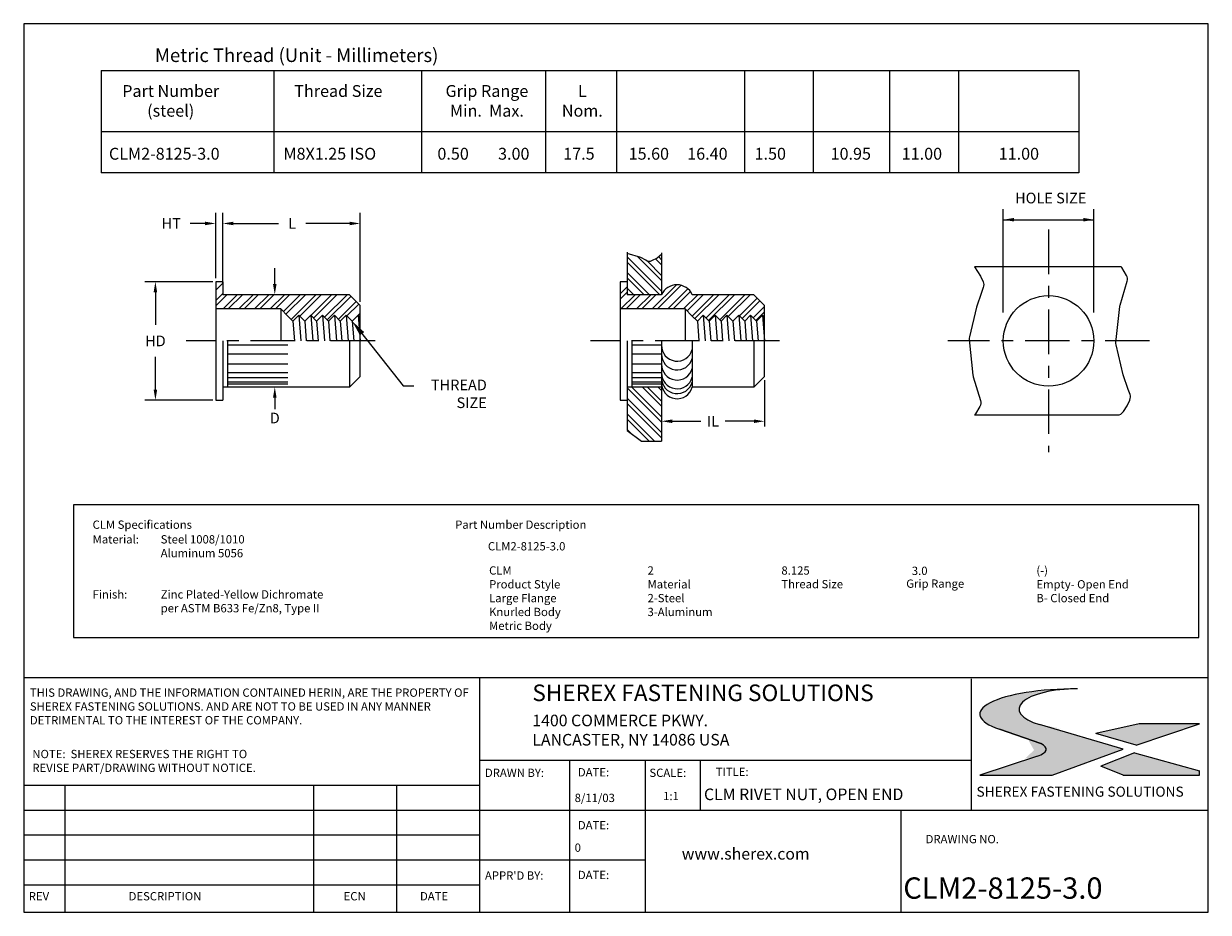
# Model space of a CAD drawing. Units: inches. Extents: x 21.36 to 31.36, y 7.72 to 15.22.
import ezdxf

# ---------------------------------------------------------------- set-up
doc = ezdxf.new("R2010")
doc.units = ezdxf.units.IN
doc.header["$MEASUREMENT"] = 0
doc.linetypes.add('CENTER2', pattern=[1.125, 0.75, -0.125, 0.125, -0.125])
for name, color, linetype in [('Border', 105, 'Continuous'), ('Center', 2, 'CENTER2'), ('Dim', 4, 'Continuous'), ('Hatch', 6, 'Continuous'), ('Logo 1', 1, 'Continuous'), ('Logo 2', 250, 'Continuous'), ('Notes', 3, 'Continuous')]:
    doc.layers.add(name, color=color, linetype=linetype)
doc.styles.get("Standard").update_dxf_attribs({"font": 'romans.shx'})
doc.dimstyles.get("Standard").update_dxf_attribs({"dimtxt": 0.045, "dimasz": 0.045, "dimexe": 0.045, "dimexo": 0.03, "dimgap": 0.06, "dimtad": 0, "dimtih": 1, "dimtoh": 1, "dimdec": 3, "dimlfac": 0.5, "dimzin": 4, "dimdsep": 46, "dimtxsty": 'Standard', "dimcen": -0.156, "dimadec": 0, "dimazin": 0, "dimtfac": 1, "dimtdec": 3, "dimtofl": 0, "dimtmove": 0, "dimatfit": 2, "dimfxl": 0, "dimtolj": 1, "dimtzin": 0, "dimarcsym": 0})
pattern_1 = [(135, (-2.491029158707718, -8.233128530491078), (-0.0662912607362388, -0.0662912607362388), []), (135, (-2.491029158707718, -8.188934356741074), (-0.0662912607362388, -0.0662912607362388), [])]

# ---------------------------------------------------------------- blocks, each defined once
blk = doc.blocks.new('logo')
at = {"layer": 'Logo 1'}
h = blk.add_hatch(color=256, dxfattribs=at)
edge = h.paths.add_edge_path()
edge.add_ellipse((0.89478693598927, 0.8519280857908917), major_axis=(-0.4936673813084517, 0), ratio=0.3472740658645784, start_angle=270, end_angle=409.6247935947621, ccw=False)
edge.add_ellipse((0.89478693598927, 0.8097023224887856), major_axis=(-0.8241735026218037, 0), ratio=0.2592459492013749, start_angle=270, end_angle=396.8784676896514)
edge.add_line((0.235522106956254, 0.6814785716529794), (0.5842481320382665, 0.5609750474651499))
edge.add_ellipse((0.3738615613414815, 0.5132336471296206), major_axis=(-0.2573572209586388, 0), ratio=0.3220904522782595, start_angle=135.4598277344533, end_angle=215.1658316607169, ccw=False)
edge.add_line((0.5572951955012677, 0.4550922244336361), (0.07061343336746628, 0.2958001786081024))
edge.add_line((0.07061343336746628, 0.2958001786081024), (0.6814222868894257, 0.2958001786081007))
edge.add_line((0.6814222868894257, 0.2958001786081007), (1.279680163215073, 0.5132336471296207))
edge.add_line((1.279680163215073, 0.5132336471296207), (0.5749939949390024, 0.7213235044188454))
at = {"layer": 'Logo 2'}
h = blk.add_hatch(color=256, dxfattribs=at)
h.paths.add_polyline_path([(1.414701416562743, 0.7273981145285813), (1.050744205621381, 0.64673504295183), (1.389426353605831, 0.5467241118264141), (1.926019226674111, 0.7273981145285794)])
h.paths.add_polyline_path([(1.376895929873325, 0.4839622504170167), (1.092440199749301, 0.370491255779104), (1.279680163215073, 0.2958001786081006), (1.926019226674111, 0.2958001786081006), (1.926019226674111, 0.3304112909147144)])
at = {"layer": 'Logo 1'}
for p, q in [((1.279680163215072, 0.5132336471296206), (0.5749939949390139, 0.7213235044188426)), ((0.6814222868894255, 0.2958001786081006), (1.279680163215072, 0.5132336471296206)), ((0.5572951955012684, 0.4550922244336366), (0.07061343336746617, 0.2958001786081024)), ((0.07061343336746617, 0.2958001786081024), (0.6814222868894255, 0.2958001786081006))]:
    blk.add_line(p, q, dxfattribs=at)
blk.add_lwpolyline([(0.5842481320382689, 0.5609750474651491), (0.2355221069576601, 0.6814785716524927)], close=True, dxfattribs=at)
for centre, major_axis, ratio, start_param, end_param in [((0.89478693598927, 0.8097023224887856), (-0.8241735026218037, 0), 0.2592459492013749, 4.71238898038469, 6.926835991454349), ((0.89478693598927, 0.8519280857908917), (-0.4936673813084517, 0), 0.3472740658645784, 4.71238898038469, 7.149301346030778), ((0.3738615613414815, 0.5132336471296206), (-0.2573572209586388, 0), 0.3220904522782595, 2.364219998150542, 3.755352200271369)]:
    blk.add_ellipse(centre, major_axis=major_axis, ratio=ratio, start_param=start_param, end_param=end_param, dxfattribs=at)
at = {"layer": 'Logo 2'}
for p, q in [((1.414701416562743, 0.7273981145285813), (1.050744205621381, 0.6467350429518302)), ((1.389426353605831, 0.5467241118264141), (1.926019226674111, 0.7273981145285795)), ((1.926019226674111, 0.7273981145285795), (1.414701416562743, 0.7273981145285813)), ((1.389426353605831, 0.5467241118264141), (1.050744205621381, 0.6467350429518302)), ((1.376895929873321, 0.4839622504170151), (1.092440199749301, 0.370491255779104)), ((1.376895929873324, 0.4839622504170169), (1.926019226674111, 0.3304112909147143)), ((1.279680163215072, 0.2958001786081006), (1.092440199749301, 0.370491255779104)), ((1.926019226674111, 0.2958001786081006), (1.926019226674111, 0.3304112909147161)), ((1.279680163215076, 0.2958001786081006), (1.926019226674111, 0.2958001786081006))]:
    blk.add_line(p, q, dxfattribs=at)
at = {"layer": 'Logo 2', "insert": (0.04214396228975303, 0.197741263507293), "char_height": 0.085, "width": 2.087870063483727, "attachment_point": 1}
blk.add_mtext('{\\fArial|b1|i0|c0|p34;SHEREX FASTENING SOLUTIONS}', dxfattribs=at)
blk = doc.blocks.new('A$C3AE709CA')
at = {"layer": 'Border'}
for p, q in [((0.5, 8), (0.5, 0.5)), ((10.49999999999999, 8), (0.5, 8)), ((10.49999999999999, 0.5), (10.49999999999999, 8)), ((10.49999999999999, 0.5), (10.49999999999999, 8)), ((0.5, 2.482980596463456), (10.49999999999999, 2.482980596463456)), ((4.349999999999998, 0.5), (4.349999999999998, 2.482980596463456)), ((8.500842257463177, 1.362980596463451), (8.500842257463198, 2.469149594527916)), ((4.349999999999998, 1.78298059646346), (8.50084225746318, 1.78298059646346)), ((5.107135810172462, 1.78755793257222), (5.107135810172462, 0.5045773361087598)), ((5.750000000000007, 0.5), (5.750000000000007, 1.78298059646346)), ((6.210540492357378, 1.78298059646346), (6.210540492357389, 1.362980596463458)), ((0.5, 1.572980596463459), (4.349999999999998, 1.572980596463459)), ((0.8499999999999872, 0.5), (0.8499999999999872, 1.572980596463459)), ((2.95000000000001, 0.5), (2.95000000000001, 1.572980596463459)), ((3.650000000000009, 0.5), (3.649999999999999, 1.572980596463459)), ((0.5, 1.362980596463458), (4.349999999999998, 1.362980596463458)), ((4.349999999999998, 1.362980596463458), (10.49999999999999, 1.362980596463451)), ((7.906809841698788, 0.5), (7.906809841698809, 1.362980596463458)), ((0.5, 1.152980596463458), (4.349999999999998, 1.152980596463458)), ((0.5, 0.9429805964634568), (4.349999999999998, 0.9429805964634568)), ((4.349999999999998, 0.9429805964634568), (5.750000000000007, 0.9429805964634568)), ((0.5, 0.7329805964634559), (4.349999999999998, 0.7329805964634559)), ((0.5, 0.5), (10.49999999999999, 0.5)), ((0.5, 0.5), (10.49999999999999, 0.5))]:
    blk.add_line(p, q, dxfattribs=at)
at = {"layer": 'Logo 2'}
blk.add_blockref('logo', (8.500842257463177, 1.362980596463451), dxfattribs=at)
for tag, p, height in [('00/00/00', (5.150777929529958, 1.43072495734631), 0.07), ('DESCRIPTION', (6.242882672504741, 1.446709751278512), 0.098), ('YYY', (4.613054908697201, 1.42245061413869), 0.07), ('YYY', (4.613054908697201, 1.002450614138692), 0.07), ('00/00/00', (5.150777929529958, 1.010724957346312), 0.07), ('CAL2-0632-080', (7.925019783106809, 0.6144869021786192), 0.18), ('YYY', (4.613054908697201, 0.5594700176752312), 0.07), ('00/00/00', (5.150777929529958, 0.5677443608828554), 0.07)]:
    blk.add_attdef(tag, p, '', height=height)
at = {"layer": 'Notes', "attachment_point": 1}
for s, insert, char_height, width in [('SHEREX FASTENING SOLUTIONS', (4.79397125965016, 2.42248292786126), 0.14, 3.460455338368491), ('THIS DRAWING, AND THE INFORMATION CONTAINED HERIN, ARE THE PROPERTY OF SHEREX FASTENING SOLUTIONS. AND ARE NOT TO BE USED IN ANY MANNER DETRIMENTAL TO THE INTEREST OF THE COMPANY.', (0.552312962237508, 2.389215579076989), 0.07, 3.7786), ('1400 COMMERCE PKWY.', (4.79397125965016, 2.168069952935848), 0.098, 2.262771260685461), ('LANCASTER, NY 14086 USA', (4.79397125965016, 2.005572125122633), 0.098, 2.750199999999998), ('NOTE:  SHEREX RESERVES THE RIGHT TO\\PREVISE PART/DRAWING WITHOUT NOTICE.', (0.5732452514030228, 1.870969201208858), 0.07, 3.653359481234839), ('DRAWN BY:', (4.393800493729859, 1.712409315838691), 0.07, 0.6895751699352795), ('DATE:', (5.178321723014861, 1.716986651947451), 0.07, 0.3631599999999999), ('SCALE:', (5.782104545441356, 1.712529198823468), 0.07, 0.422626425020084), ('TITLE:', (6.342051920878557, 1.720748961828562), 0.07, 0.6400799999999999), ('1:1 ', (5.898119255660873, 1.516498802688993), 0.07, 0.22736), ('DATE:', (5.178321723014861, 1.270044184667952), 0.07, 0.3631599999999999), ('DRAWING NO.', (8.113581293957214, 1.152693954496428), 0.07, 0.8164675779789059), ('www.sherex.com', (6.054976916545513, 1.042866075241562), 0.098, 1.457448918969654), ("APPR'D BY:", (4.393800493729859, 0.845466848559191), 0.07, 0.6896399999999999), ('DATE:', (5.178321723014861, 0.8500441846679507), 0.07, 0.3631599999999999), ('REV', (0.5426924107702611, 0.6706459561966369), 0.07, 0.2615002396188688), ('DESCRIPTION', (1.385786164569879, 0.6706459561966369), 0.07, 0.8582710545106156), ('ECN', (3.200771512962646, 0.6706459561966369), 0.07, 0.26152), ('DATE', (3.845517310238709, 0.6706459561966369), 0.07, 0.3631100502406786)]:
    blk.add_mtext(s, dxfattribs=dict(at, insert=insert, char_height=char_height, width=width))
blk = doc.blocks.new('A$C19F83BEB')
for tag, p in [('CLM', (3.498906816280417, -0.3839497759747292)), ('METRIC', (5.976555250642477, -0.5885682631727498)), ('TOTAL', (7.077345293012648, -0.591134857856062))]:
    blk.add_attdef(tag, p, '', height=0.07)
at = {"layer": 'Notes', "char_height": 0.07, "attachment_point": 1}
for s, insert, width in [('Part Number Description', (3.222753106469852, -0.1316740105130201), 1.6162), ('Thread Size', (5.975721969123541, -0.6335108184039537), 0.7332), ('Grip Range', (7.030193711281797, -0.62939332387724), 0.7531)]:
    blk.add_mtext(s, dxfattribs=dict(at, insert=insert, width=width))
blk = doc.blocks.new('*D19')
at = {"layer": 'Defpoints', "color": 0}
for p in [(22.98448038051962, 13.03832954070146), (22.46997042187316, 12.03832954070148), (22.98448038051961, 12.03832954070148)]:
    blk.add_point(p, dxfattribs=at)
at = {"layer": 'Dim', "color": 0, "lineweight": -2}
for p, q in [((22.95448038051962, 13.03832954070146), (22.37997042187316, 13.03832954070146)), ((22.46997042187316, 12.94832954070147), (22.46997042187316, 12.67332954070147)), ((22.46997042187316, 12.12832954070148), (22.46997042187316, 12.40332954070147)), ((22.95448038051961, 12.03832954070148), (22.37997042187316, 12.03832954070148))]:
    blk.add_line(p, q, dxfattribs=at)
at = {"layer": 'Dim', "color": 0}
for points in [[(22.45497042187316, 12.94832954070147), (22.48497042187316, 12.94832954070147), (22.46997042187316, 13.03832954070146)], [(22.45497042187316, 12.12832954070148), (22.48497042187316, 12.12832954070148), (22.46997042187316, 12.03832954070148)]]:
    blk.add_solid(points, dxfattribs=at)
at = {"layer": 'Dim', "color": 0, "insert": (22.46997042187316, 12.53832954070147), "char_height": 0.09, "attachment_point": 5}
blk.add_mtext('\\A1;HD', dxfattribs=at)
blk = doc.blocks.new('*D20')
at = {"layer": 'Defpoints', "color": 0}
for p in [(23.03891406238595, 13.52989039323288), (22.97891406238595, 13.03832954070148), (23.03891406238595, 12.98832954070149)]:
    blk.add_point(p, dxfattribs=at)
at = {"layer": 'Dim', "color": 0, "lineweight": -2}
for p, q in [((22.97891406238595, 13.06832954070148), (22.97891406238595, 13.61989039323288)), ((23.03891406238595, 13.01832954070148), (23.03891406238595, 13.61989039323288)), ((22.88891406238595, 13.52989039323288), (22.76462834810024, 13.52989039323288)), ((23.12891406238595, 13.52989039323288), (23.21891406238595, 13.52989039323288))]:
    blk.add_line(p, q, dxfattribs=at)
at = {"layer": 'Dim', "color": 0}
for points in [[(22.88891406238595, 13.54489039323288), (22.88891406238595, 13.51489039323287), (22.97891406238595, 13.52989039323288)], [(23.12891406238595, 13.54489039323288), (23.12891406238595, 13.51489039323287), (23.03891406238595, 13.52989039323288)]]:
    blk.add_solid(points, dxfattribs=at)
at = {"layer": 'Dim', "color": 0, "insert": (22.60391406238596, 13.52989039323288), "char_height": 0.09, "attachment_point": 5}
blk.add_mtext('\\A1;HT', dxfattribs=at)
blk = doc.blocks.new('*D22')
at = {"layer": 'Defpoints', "color": 0}
for p in [(24.19891406238594, 13.52977620049671), (23.03891406238595, 13.03832954070146), (24.19891406238594, 12.83832954070149)]:
    blk.add_point(p, dxfattribs=at)
at = {"layer": 'Dim', "color": 0, "lineweight": -2}
for p, q in [((23.03891406238595, 13.06832954070146), (23.03891406238595, 13.61977620049671)), ((24.19891406238594, 12.86832954070148), (24.19891406238594, 13.61977620049671)), ((23.12891406238595, 13.52977620049671), (23.50956570115064, 13.52977620049671)), ((24.10891406238594, 13.52977620049671), (23.74099427257921, 13.52977620049671))]:
    blk.add_line(p, q, dxfattribs=at)
at = {"layer": 'Dim', "color": 0}
for points in [[(23.12891406238595, 13.54477620049671), (23.12891406238595, 13.51477620049671), (23.03891406238595, 13.52977620049671)], [(24.10891406238594, 13.54477620049671), (24.10891406238594, 13.51477620049671), (24.19891406238594, 13.52977620049671)]]:
    blk.add_solid(points, dxfattribs=at)
at = {"layer": 'Dim', "color": 0, "insert": (23.62527998686493, 13.52977620049671), "char_height": 0.09, "attachment_point": 5}
blk.add_mtext('\\A1;L', dxfattribs=at)
blk = doc.blocks.new('*D21')
at = {"layer": 'Defpoints', "color": 0}
for p in [(27.61284403921997, 12.23832954070149), (26.74284403921997, 11.93111993317014), (26.74284403921997, 11.86048711849849)]:
    blk.add_point(p, dxfattribs=at)
at = {"layer": 'Dim', "color": 0, "lineweight": -2}
for p, q in [((27.61284403921997, 12.20832954070149), (27.61284403921997, 11.81548711849849)), ((26.74284403921997, 11.90111993317014), (26.74284403921997, 11.81548711849849)), ((26.83284403921997, 11.86048711849849), (27.07498689636283, 11.86048711849849)), ((27.52284403921997, 11.86048711849849), (27.28070118207711, 11.86048711849849))]:
    blk.add_line(p, q, dxfattribs=at)
at = {"layer": 'Dim', "color": 0}
for points in [[(26.83284403921997, 11.87548711849849), (26.83284403921997, 11.84548711849849), (26.74284403921997, 11.86048711849849)], [(27.52284403921997, 11.87548711849849), (27.52284403921997, 11.84548711849849), (27.61284403921997, 11.86048711849849)]]:
    blk.add_solid(points, dxfattribs=at)
at = {"layer": 'Dim', "color": 0, "insert": (27.17784403921997, 11.86048711849849), "char_height": 0.09, "attachment_point": 5}
blk.add_mtext('\\A1;IL', dxfattribs=at)
blk = doc.blocks.new('A$C3DDF72CD')
at = {"layer": 'Border'}
for p, q in [((-1.77635683940025e-14, 0.8629778153880334), (8.253618653553392, 0.8629778153880334)), ((-1.77635683940025e-14, 0.8629778153880334), (0, 1.77635683940025e-15)), ((1.458315226249987, 0.8629778153880334), (1.458315226250004, 1.77635683940025e-15)), ((2.703306609375083, 0.8629778153880334), (2.703306609375101, 1.77635683940025e-15)), ((3.750703143990407, 0.8629778153880334), (3.750703143990425, 1.77635683940025e-15)), ((4.350703143990408, 0.8629778153880441), (4.350703143990422, 1.243449787580175e-14)), ((5.431318395558822, 0.8629778153880618), (5.431318395558836, 3.019806626980426e-14)), ((6.008981355583963, 0.8629778153880654), (6.008981355583977, 3.375077994860476e-14)), ((6.654806579763331, 0.862977815388076), (6.654806579763349, 4.440892098500626e-14)), ((7.235938346404399, 0.862977815388076), (7.235938346404417, 4.440892098500626e-14)), ((8.253618653553389, 0.862977815388021), (8.253618653553396, -5.329070518200751e-15)), ((8.253618653553396, 0.346093789387151), (-3.552713678800501e-15, 0.3460937893871527)), ((8.253618653553396, 7.105427357601002e-15), (0, 0))]:
    blk.add_line(p, q, dxfattribs=at)
for tag, p in [('CLMMETRIC', (0.06532334766469106, 0.110975258340309)), ('ISO', (1.538433873355885, 0.110975258340309)), ('MIN', (2.838361618924203, 0.110975258340309)), ('MAX', (3.350300312813332, 0.110975258340309)), ('NOM', (3.900275569760453, 0.110975258340309)), ('MIN', (4.452700283579709, 0.110975258340309)), ('MAX', (4.947046324953142, 0.110975258340309)), ('%%P.13', (5.515628186530972, 0.110975258340309)), ('MAX', (6.157382312100601, 0.110975258340309)), ('REF.', (6.757828425973443, 0.110975258340309)), ('DIA', (7.576401509242466, 0.1109752583403036))]:
    blk.add_attdef(tag, p, '', height=0.099995)
at = {"layer": 'Notes'}
for s, insert, char_height, width, attachment_point in [('Metric Thread (Unit - Millimeters)', (1.65021775486715, 1.049499846488155), 0.11428, 3.5073, 2), ('Part Number\\P(steel)', (0.5869119235857312, 0.7405800422329616), 0.099995, 1.319076899999997, 2), ('Thread Size', (1.630233645993894, 0.7405800422329616), 0.099995, 0.976716887377888, 1), ('Grip Range\\PMin.  Max.', (3.256269371235838, 0.7405800422329616), 0.099995, 0.9471181636052384, 2), ('L\\PNom.', (4.061521082144257, 0.7405800422329616), 0.099995, 0.2837, 2)]:
    blk.add_mtext(s, dxfattribs=dict(at, insert=insert, char_height=char_height, width=width, attachment_point=attachment_point))

msp = doc.modelspace()

# ---------------------------------------------------------------- hatches: boundary and pattern name
at = {"layer": 'Hatch'}
h = msp.add_hatch(dxfattribs=at)
h.set_pattern_fill('ANSI32', color=256, scale=0.25, angle=90, style=0)
h.set_pattern_definition(pattern_1)
h.paths.add_polyline_path([(26.74284403921996, 13.26852590697647), (26.70545464112419, 13.23742289858478), (26.65735879794463, 13.21449191222964, -0.3665481913936512), (26.60979216615676, 13.22005195244641), (26.56737456996051, 13.24225049455632), (26.45284403921995, 13.27489960810316), (26.45284403921996, 12.92832954070149), (26.74284403921997, 12.92832954070149)])
h = msp.add_hatch(dxfattribs=at)
h.set_pattern_fill('ANSI32', color=256, scale=0.25, style=0)
h.set_pattern_definition([(45, (12.24131099982707, -0.2456465874732565), (-0.0662912607362388, 0.0662912607362388), []), (45, (12.28550517357707, -0.2456465874732565), (-0.0662912607362388, 0.0662912607362388), [])])
h.paths.add_polyline_path([(23.78097431261542, 12.75533690215032), (23.83097431261544, 12.70533690215031), (23.88097431261544, 12.75533690215032), (23.93097431261543, 12.70533690215031), (23.98097431261544, 12.75533690215032), (24.03097431261543, 12.70533690215031), (24.08097431261543, 12.75533690215032), (24.13097431261542, 12.70533690215031), (24.18097431261543, 12.75533690215032), (24.19891406238593, 12.73739715237982), (24.19891406238594, 12.83832954070149), (24.10891406238594, 12.92832954070149), (23.03891406238595, 12.92832954070148), (23.03891406238595, 13.03832954070146), (23.00891406238596, 13.03832954070146), (22.97891406238595, 12.97832954070148), (22.97891406238595, 12.80832954070148), (23.52823817903776, 12.80832954070147), (23.58823817903843, 12.74832954070153), (23.63097431261542, 12.70533690215031), (23.68097431261542, 12.75533690215032), (23.73097431261543, 12.70533690215031)])
h = msp.add_hatch(dxfattribs=at)
h.set_pattern_fill('ANSI32', color=256, scale=0.25, style=0)
h.set_pattern_definition([(45, (12.41659328403329, -0.2456465874732565), (-0.0662912607362388, 0.0662912607362388), []), (45, (12.46078745778329, -0.2456465874732565), (-0.0662912607362388, 0.0662912607362388), [])])
h.paths.add_polyline_path([(27.00216815587179, 12.92832954070149, 0.6465050463963377), (26.74284403921998, 12.92832954070149), (26.45284403921996, 12.92832954070148), (26.45284403921996, 13.03832954070146), (26.42284403921996, 13.03832954070146), (26.39284403921997, 12.97832954070149), (26.39284403921997, 12.80832954070148), (26.94216815587177, 12.80832954070148), (27.00216815587041, 12.74832954070243), (27.04490428944944, 12.70533690215031), (27.09490428944945, 12.75533690215032), (27.14490428944944, 12.70533690215031), (27.19490428944944, 12.75533690215032), (27.24490428944943, 12.7053369021503), (27.29490428944946, 12.75533690215032), (27.34490428944944, 12.70533690215031), (27.39490428944944, 12.75533690215031), (27.44490428944944, 12.70533690215031), (27.49490428944945, 12.75533690215032), (27.54490428944945, 12.70533690215031), (27.59490428944944, 12.75533690215032), (27.61284403921997, 12.73739715237982), (27.61284403921997, 12.83832954070149), (27.52284403921994, 12.92832954070149)])
h = msp.add_hatch(dxfattribs=at)
h.set_pattern_fill('ANSI32', color=256, scale=0.25, angle=90, style=0)
h.set_pattern_definition(pattern_1)
h.paths.add_polyline_path([(26.74284403921997, 12.14832954070148), (26.45284403921997, 12.14832954070147), (26.45284403921997, 11.78354096126847), (26.57284403921997, 11.69354096126848), (26.74284403921997, 11.69354096126842)])

# ---------------------------------------------------------------- linework, layer by layer
for p, q in [((26.45284403921994, 13.28696857702987), (26.45284403921997, 12.92832954070149)), ((26.74284403921996, 13.28059487590316), (26.74284403921997, 12.92832954070149)), ((30.62320785301902, 13.16332954070148), (29.38439519658907, 13.16332954070148)), ((22.97891406238595, 13.03832954070148), (22.97891406238595, 12.03832954070148)), ((23.03891406238595, 13.03832954070146), (22.97891406238594, 13.03832954070146)), ((23.03891406238595, 13.03832954070146), (23.03891406238595, 12.92832954070149)), ((26.39284403921997, 13.03832954070148), (26.39284403921997, 12.03832954070148)), ((26.45284403921997, 13.03832954070146), (26.39284403921997, 13.03832954070146)), ((24.10891406238594, 12.92832954070149), (23.03891406238595, 12.92832954070149)), ((24.10891406238594, 12.92832954070149), (24.19891406238594, 12.83832954070149)), ((26.74284403921997, 12.92832954070149), (26.45284403921997, 12.92832954070149)), ((27.52284403921994, 12.92832954070149), (27.00216815587179, 12.92832954070149)), ((27.52284403921994, 12.92832954070149), (27.61284403921997, 12.83832954070149)), ((23.52823817903776, 12.80832954070148), (22.97891406238595, 12.80832954070148)), ((23.52823817903776, 12.80832954070148), (23.52823817903776, 12.53832954070148)), ((23.58823817903776, 12.74832954070149), (23.52823817903776, 12.80832954070148)), ((24.19891406238594, 12.23832954070149), (24.19891406238594, 12.83832954070149)), ((26.94216815587177, 12.80832954070148), (26.39284403921997, 12.80832954070148)), ((26.74284403921997, 12.80991715045255), (26.74284403921997, 12.80832954070148)), ((26.94216815587177, 12.80832954070148), (26.94216815587177, 12.53832954070148)), ((27.00216815587176, 12.74832954070149), (26.94216815587177, 12.80832954070148)), ((27.61284403921997, 12.23832954070149), (27.61284403921997, 12.83832954070149)), ((23.63097431261542, 12.70533690215031), (23.58823817903776, 12.74832954070149)), ((23.63097431261542, 12.70533690215031), (23.68097431261542, 12.75533690215032)), ((23.63097431261542, 12.70533690215031), (23.64389784693234, 12.53832954070148)), ((23.68097431261542, 12.75533690215032), (23.69776699802987, 12.53832954070148)), ((23.73097431261543, 12.70533690215031), (23.68097431261542, 12.75533690215032)), ((23.73097431261543, 12.70533690215031), (23.78097431261542, 12.75533690215032)), ((23.73097431261543, 12.70533690215031), (23.74389784693235, 12.53832954070148)), ((23.83097431261543, 12.70533690215031), (23.78097431261542, 12.75533690215032)), ((23.78097431261543, 12.75533690215032), (23.79776699802989, 12.53832954070148)), ((23.83097431261543, 12.70533690215031), (23.88097431261544, 12.75533690215032)), ((23.83097431261543, 12.70533690215031), (23.84389784693235, 12.53832954070148)), ((23.88097431261543, 12.75533690215032), (23.89776699802989, 12.53832954070148)), ((23.93097431261543, 12.70533690215031), (23.88097431261544, 12.75533690215032)), ((23.93097431261543, 12.70533690215031), (23.98097431261544, 12.75533690215032)), ((23.93097431261543, 12.70533690215031), (23.94389784693235, 12.53832954070148)), ((23.98097431261543, 12.75533690215032), (23.99776699802988, 12.53832954070148)), ((24.03097431261543, 12.70533690215031), (23.98097431261544, 12.75533690215032)), ((24.03097431261543, 12.70533690215031), (24.08097431261543, 12.75533690215032)), ((24.03097431261543, 12.70533690215031), (24.04389784693235, 12.53832954070148)), ((24.08097431261543, 12.75533690215032), (24.09776699802989, 12.53832954070148)), ((24.13097431261542, 12.70533690215031), (24.08097431261543, 12.75533690215032)), ((24.13097431261542, 12.70533690215031), (24.18097431261543, 12.75533690215032)), ((24.13097431261542, 12.70533690215031), (24.14389784693234, 12.53832954070148)), ((24.18097431261542, 12.75533690215032), (24.19776699802987, 12.53832954070148)), ((24.19891406238594, 12.73739715237983), (24.18097431261543, 12.75533690215032)), ((27.04490428944944, 12.70533690215031), (27.00216815587176, 12.74832954070149)), ((27.04490428944944, 12.70533690215031), (27.09490428944945, 12.75533690215032)), ((27.04490428944944, 12.70533690215031), (27.05782782376636, 12.53832954070148)), ((27.09490428944943, 12.75533690215032), (27.11169697486389, 12.53832954070148)), ((27.14490428944945, 12.70533690215031), (27.09490428944945, 12.75533690215032)), ((27.14490428944945, 12.70533690215031), (27.19490428944945, 12.75533690215032)), ((27.14490428944945, 12.70533690215031), (27.15782782376637, 12.53832954070148)), ((27.19490428944944, 12.75533690215032), (27.2116969748639, 12.53832954070148)), ((27.24490428944944, 12.70533690215031), (27.19490428944945, 12.75533690215032)), ((27.24490428944944, 12.70533690215031), (27.29490428944945, 12.75533690215032)), ((27.24490428944944, 12.70533690215031), (27.25782782376636, 12.53832954070148)), ((27.29490428944943, 12.75533690215032), (27.31169697486389, 12.53832954070148)), ((27.34490428944944, 12.70533690215031), (27.29490428944945, 12.75533690215032)), ((27.34490428944944, 12.70533690215031), (27.39490428944945, 12.75533690215032)), ((27.34490428944944, 12.70533690215031), (27.35782782376636, 12.53832954070148)), ((27.39490428944944, 12.75533690215032), (27.41169697486389, 12.53832954070148)), ((27.44490428944945, 12.70533690215031), (27.39490428944945, 12.75533690215032)), ((27.44490428944945, 12.70533690215031), (27.49490428944945, 12.75533690215032)), ((27.44490428944945, 12.70533690215031), (27.45782782376637, 12.53832954070148)), ((27.49490428944944, 12.75533690215032), (27.5116969748639, 12.53832954070148)), ((27.54490428944945, 12.70533690215031), (27.49490428944945, 12.75533690215032)), ((27.54490428944945, 12.70533690215031), (27.59490428944945, 12.75533690215032)), ((27.54490428944945, 12.70533690215031), (27.55782782376637, 12.53832954070148)), ((27.59490428944945, 12.75533690215032), (27.6116969748639, 12.53832954070148)), ((27.61284403921997, 12.73739715237983), (27.59490428944945, 12.75533690215032)), ((23.03891406238595, 12.53832954070148), (23.03891406238595, 12.03832954070148)), ((23.07891406238595, 12.53832954070148), (23.07891406238595, 12.14832954070148)), ((23.58823817903776, 12.50185827981622), (23.07891406238595, 12.50185827981622)), ((24.10891406238594, 12.53832954070148), (24.10891406238594, 12.14832954070149)), ((26.45284403921997, 12.53832954070148), (26.45284403921997, 11.78354096126847)), ((26.49284403921997, 12.53832954070148), (26.49284403921997, 12.14832954070148)), ((26.74284403921997, 12.50185827981622), (26.49284403921997, 12.50185827981622)), ((26.74284403921997, 12.53832954070148), (26.74284403921997, 11.69354096126842)), ((27.00216815587178, 12.53832954070148), (27.00216815587181, 12.14832954070148)), ((27.52284403921994, 12.53832954070148), (27.52284403921994, 12.14832954070149)), ((23.58823817903776, 12.42783060129358), (23.07891406238595, 12.42783060129358)), ((26.74284403921997, 12.42783060129358), (26.49284403921997, 12.42783060129358)), ((23.58823817903776, 12.34258657707379), (23.07891406238595, 12.34258657707379)), ((26.74284403921997, 12.34258657707379), (26.49284403921997, 12.34258657707379)), ((23.58823817903776, 12.2685588786415), (23.07891406238595, 12.2685588786415)), ((23.58823817903776, 12.228180137662), (23.07891406238595, 12.228180137662)), ((24.19891406238594, 12.23832954070149), (24.10891406238594, 12.14832954070149)), ((26.74284403921997, 12.2685588786415), (26.49284403921997, 12.2685588786415)), ((26.74284403921997, 12.228180137662), (26.49284403921997, 12.228180137662)), ((27.61284403921997, 12.23832954070149), (27.52284403921994, 12.14832954070149)), ((24.10891406238594, 12.14832954070149), (23.03891406238595, 12.14832954070148)), ((23.58823817903776, 12.19004465785807), (23.07891406238595, 12.19004465785807)), ((23.58823817903776, 12.17434180971945), (23.07891406238595, 12.17434180971946)), ((26.74284403921997, 12.14832954070148), (26.45284403921997, 12.14832954070148)), ((26.74284403921997, 12.19004465785807), (26.49284403921997, 12.19004465785807)), ((26.74284403921997, 12.17434180971945), (26.49284403921997, 12.17434180971946)), ((27.52284403921994, 12.14832954070149), (27.00216815587178, 12.14832954070147)), ((22.97891406238595, 12.03832954070148), (23.03891406238595, 12.03832954070148)), ((26.39284403921997, 12.03832954070148), (26.45284403921997, 12.03832954070148)), ((26.45284403921997, 11.78354096126847), (26.57284403921997, 11.69354096126848)), ((26.57284403921997, 11.69354096126848), (26.74284403921997, 11.69354096126842))]:
    msp.add_line(p, q)
for points in [[(26.74284403921996, 13.26852590697648), (26.70545464112419, 13.23742289858479), (26.65735879794462, 13.21449191222964, -0.3665481913935096), (26.60979216615677, 13.22005195244641), (26.56737456996052, 13.24225049455633), (26.45284403921994, 13.27489960810317)], [(29.38439519658907, 13.16332954070148), (29.43414261368125, 13.08510500685647), (29.45660917952798, 13.0370091636769, -0.1975961986342485), (29.45883852965396, 12.98944253188907), (29.4436746227602, 12.94702493569281), (29.40078050024065, 12.82322900484065), (29.34127055234801, 12.5717010131509, 0.0843296228852357), (29.33992830990205, 12.55077698946), (29.37155366019122, 12.24837151983653, 0.0483215664688836), (29.37396099548144, 12.23654245991812), (29.43567553250475, 12.0351376284666, -0.2085870192956546), (29.42998486165411, 11.98540969938825), (29.3917735727518, 11.9231794435987, -0.0368921723594513), (29.3863802231287, 11.91569499915706), (29.38439519658907, 11.91332954070148)], [(29.38439519658907, 11.91332954070148), (30.58883203959751, 11.91332954070148, 0.2565024595600641), (30.64165498253435, 11.94233643576175), (30.6729552701112, 11.99155407454648), (30.69542183595795, 12.03964991772605, 0.197596198634291), (30.69765118608396, 12.08721654951389), (30.6824872791902, 12.12963414571014), (30.63959315667063, 12.2534300765623), (30.58008320877801, 12.50495806825205, -0.0843296228852466), (30.57874096633202, 12.52588209194297), (30.61036631662119, 12.82828756156642, -0.0483215664688836), (30.61277365191141, 12.84011662148482), (30.67448818893473, 13.04152145293634, 0.2085870192956546), (30.66879751808407, 13.09124938201469), (30.62816604810151, 13.15742110358588), (30.62320785301902, 13.16332954070148)]]:
    msp.add_lwpolyline(points, format="xyb")
msp.add_circle((30.00988538233269, 12.53832954070148), 0.3822621840307745)
for centre, radius, start, end in [((26.87250609754588, 12.86996389679658), 0.1421928189387346, 24.2342557340648, 155.7657442659425), ((26.87479500447646, 12.49963315857521), 0.1319697253034066, 179.0338988950159, 344.8334680720063), ((26.87479500447646, 12.42560548005258), 0.1319697253034066, 179.0338988950159, 344.8334680720063), ((26.87479500447646, 12.34036145583279), 0.1319697253034066, 179.0338988950159, 344.8334680720063), ((26.87479500447646, 12.2663337574005), 0.1319697253034066, 179.0338988950159, 344.8334680720063), ((26.87479500447646, 12.225955016421), 0.1319697253034066, 179.0338988950159, 344.8334680720063), ((26.87479500447646, 12.18285617824816), 0.1319697253034066, 179.0338988950159, 344.8334680720063)]:
    msp.add_arc(centre, radius, start, end)
at = {"layer": 'Border'}
for p, q in [((31.27808493432445, 11.15426968318787), (21.77808493432449, 11.15426968318787)), ((21.77808493432449, 11.15426968318787), (21.77808493432449, 10.03507079266317)), ((31.27808493432445, 10.03507079266317), (31.27808493432445, 11.15426968318787)), ((21.77808493432449, 10.03507079266317), (31.27808493432445, 10.03507079266317))]:
    msp.add_line(p, q, dxfattribs=at)
at = {"layer": 'Center', "ltscale": 0.5}
for p, q in [((30.00988538233269, 13.47794639798433), (30.00988538233269, 11.59871268341859)), ((24.32391406238595, 12.53832954070148), (22.72891406238595, 12.53832954070148)), ((27.73784403921996, 12.53832954070148), (26.14284403921996, 12.53832954070148)), ((30.86172173356378, 12.53832954070148), (29.15804903110158, 12.53832954070148))]:
    msp.add_line(p, q, dxfattribs=at)
at = {"layer": 'Dim'}
for p, q in [((29.62762319830192, 12.77828397557028), (29.62762319830192, 13.65133066724023)), ((30.39214756636347, 12.77828397557027), (30.39214756636347, 13.65136038775992)), ((29.62762319830191, 13.56134553315133), (30.39214756636347, 13.56134553315133)), ((23.47772293295706, 13.01832954070148), (23.47772293295706, 13.15332954070144)), ((23.47772293295706, 12.05832954070148), (23.47772293295706, 11.96277622171995))]:
    msp.add_line(p, q, dxfattribs=at)
msp.add_lwpolyline([(24.15884575621124, 12.67000727390597), (24.56270288096631, 12.15808107846664), (24.65054955639358, 12.15799502204159)], dxfattribs=at)
for points in [[(29.71762319830192, 13.5763306672402), (29.71762319830192, 13.5463306672402), (29.62762319830192, 13.56133066724021)], [(30.30214756636347, 13.57636038775989), (30.30214756636347, 13.54636038775988), (30.39214756636347, 13.56136038775989)], [(23.46272293295706, 13.01832954070148), (23.49272293295708, 13.01832954070148), (23.47772293295706, 12.92832954070149)], [(24.19692382928078, 12.58541229561938), (24.13097431261542, 12.70533690215031), (24.23225345752512, 12.61328373921515)], [(23.46272293295711, 12.05832954070148), (23.49272293295708, 12.05832954070148), (23.47772293295706, 12.14832954070148)]]:
    msp.add_solid(points, dxfattribs=at)

# ---------------------------------------------------------------- block references
ref = msp.add_blockref('A$C3DDF72CD', (22.01234225868445, 13.95721285640988))
ref.add_attrib('CLMMETRIC', 'CLM2-8125-3.0', (22.07766560634914, 14.06818811475019), dxfattribs={"height": 0.099995})
ref.add_attrib('ISO', 'M8X1.25 ISO', (23.55077613204033, 14.06818811475019), dxfattribs={"height": 0.099995})
ref.add_attrib('MIN', '0.50', (24.85070387760865, 14.06818811475019), dxfattribs={"height": 0.099995})
ref.add_attrib('MAX', '3.00', (25.36264257149778, 14.06818811475019), dxfattribs={"height": 0.099995})
ref.add_attrib('NOM', '17.5', (25.9126178284449, 14.06818811475019), dxfattribs={"height": 0.099995})
ref.add_attrib('MIN', '15.60', (26.46504254226416, 14.06818811475019), dxfattribs={"height": 0.099995})
ref.add_attrib('MAX', '16.40', (26.95938858363759, 14.06818811475019), dxfattribs={"height": 0.099995})
ref.add_attrib('%%P.13', '1.50', (27.52797044521542, 14.06818811475019), dxfattribs={"height": 0.099995})
ref.add_attrib('MAX', '10.95', (28.16972457078505, 14.06818811475019), dxfattribs={"height": 0.099995})
ref.add_attrib('REF.', '11.00', (28.77017068465789, 14.06818811475019), dxfattribs={"height": 0.099995})
ref.add_attrib('DIA', '11.00', (29.58874376792691, 14.06818811475018), dxfattribs={"height": 0.099995})
msp.add_blockref('A$C19F83BEB', (21.77808493432449, 11.15426968318787)).add_auto_attribs({'CLM': 'CLM2-8125-3.0', 'METRIC': '8.125', 'TOTAL': '3.0'})
at = {"layer": 'Logo 2'}
ref = msp.add_blockref('A$C3AE709CA', (20.8581982052824, 7.215898417406132), dxfattribs=dict(at, xscale=0.999996000004, yscale=0.999996000004, zscale=0.999996000004))
ref.add_attrib('CAL2-0632-080', 'CLM2-8125-3.0', (28.78318628834177, 7.830382861639603), dxfattribs={"layer": '0', "height": 0.17999928000072})
ref.add_attrib('00/00/00', '0', (26.00895553172124, 8.226619331856657), dxfattribs={"layer": '0', "height": 0.06999972000028001})
ref.add_attrib('00/00/00', '8/11/03', (26.00895553172124, 8.646617651858335), dxfattribs={"layer": '0', "height": 0.06999972000028001})
ref.add_attrib('DESCRIPTION', 'CLM RIVET NUT, OPEN END', (27.10105590628142, 8.662602381851428), dxfattribs={"layer": '0', "height": 0.09799960800039202})

# ---------------------------------------------------------------- texts
at = {"layer": 'Dim', "char_height": 0.09}
for s, insert, attachment_point in [('\\A1;HOLE SIZE', (30.0279900002898, 13.74443543381918), 5), ('THREAD\\PSIZE', (25.26768935022693, 12.08021821005787), 6), ('\\A1;D', (23.47772293295706, 11.88777622171995), 5)]:
    msp.add_mtext(s, dxfattribs=dict(at, insert=insert, attachment_point=attachment_point))
at = {"layer": 'Notes', "char_height": 0.07, "attachment_point": 1}
for s, insert, width in [('CLM Specifications', (21.93997331678392, 11.02259567267485), 1.6162), ('Part Number Description', (25.00083804079434, 11.02259567267485), 1.6162), ('Material:', (21.93997331678392, 10.89880989753921), 0.578), ('Steel 1008/1010\\PAluminum 5056', (22.51464245932689, 10.89880989753921), 1.9861), ('CLM\\PProduct Style\\PLarge Flange\\PKnurled Body\\PMetric Body', (25.28690737900479, 10.63604859748252), 1.0748), ('2\\PMaterial\\P2-Steel\\P3-Aluminum', (26.62432780800091, 10.63604859748252), 1.0748), ('(-)\\PEmpty- Open End\\PB- Closed End', (29.90673696686968, 10.63604859748252), 1.0748), ('Finish:', (21.93997331678392, 10.43412109587758), 0.578), ('Zinc Plated-Yellow Dichromate\\Pper ASTM B633 Fe/Zn8, Type II', (22.51464245932689, 10.43412109587758), 2.0423)]:
    msp.add_mtext(s, dxfattribs=dict(at, insert=insert, width=width))

# ---------------------------------------------------------------- dimensions: what is measured, and where the dimension line sits
at = {"layer": 'Dim'}
for base, p1, p2, text, picture, middle in [((23.03891406238595, 13.52989039323288), (22.97891406238595, 13.03832954070148), (23.03891406238595, 12.98832954070149), 'HT', '*D20', (22.60391406238596, 13.52989039323288)), ((24.19891406238594, 13.52977620049671), (23.03891406238595, 13.03832954070146), (24.19891406238594, 12.83832954070149), 'L', '*D22', (23.62527998686493, 13.52977620049671))]:
    dim = msp.add_linear_dim(base=base, p1=p1, p2=p2, text=text, dimstyle='Standard', override={"dimtxt": 0.09, "dimasz": 0.09, "dimexe": 0.09, "dimgap": 0.09}, dxfattribs=at)
    dim.commit()
    dim.dimension.update_dxf_attribs({"geometry": picture, "text_midpoint": middle, "dimtype": 160})
dim = msp.add_linear_dim(base=(22.46997042187316, 12.03832954070148), p1=(22.98448038051962, 13.03832954070146), p2=(22.98448038051961, 12.03832954070148), angle=90, text='HD', dimstyle='Standard', override={"dimtxt": 0.09, "dimasz": 0.09, "dimexe": 0.09, "dimgap": 0.09}, dxfattribs=at)
dim.commit()
dim.dimension.update_dxf_attribs({"geometry": '*D19', "text_midpoint": (22.46997042187316, 12.53832954070147)})
dim = msp.add_linear_dim(base=(26.74284403921997, 11.86048711849849), p1=(27.61284403921997, 12.23832954070149), p2=(26.74284403921997, 11.93111993317014), text='IL', dimstyle='Standard', override={"dimtxt": 0.09, "dimasz": 0.09}, dxfattribs=at)
dim.commit()
dim.dimension.update_dxf_attribs({"geometry": '*D21', "text_midpoint": (27.17784403921997, 11.86048711849849)})

doc.saveas('drawing.dxf')
